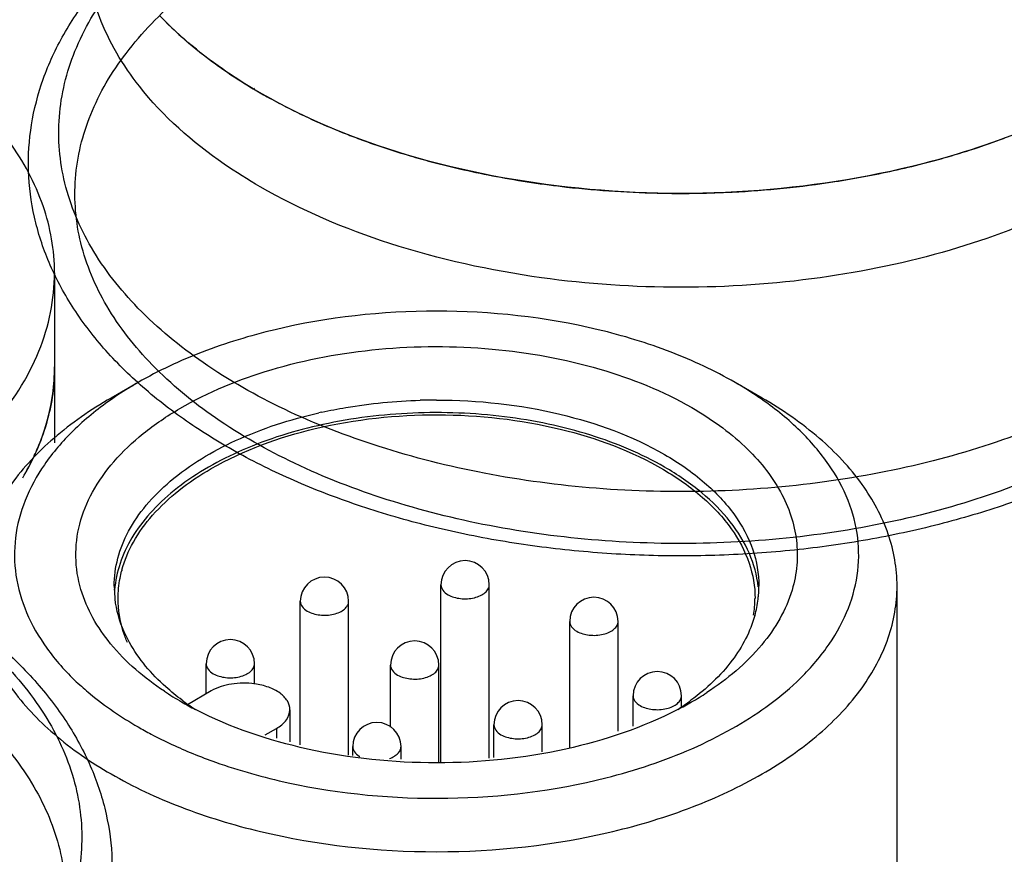
# Model space of a CAD drawing. Units: millimetres. Extents: x 428 to 647, y 116 to 1386.
# Drawn here: x 457 to 469, y 1363 to 1374 of the extents above; entities that cross this region are included whole.
import ezdxf

# ---------------------------------------------------------------- set-up
doc = ezdxf.new("R2010")
doc.units = ezdxf.units.MM
doc.header["$LTSCALE"] = 97.617249
doc.layers.get('0').update_dxf_attribs({"linetype": 'CONTINUOUS'})

msp = doc.modelspace()

# ---------------------------------------------------------------- linework, layer by layer
at = {"color": 7}
for p, q in [((459.691, 1372.946), (459.694, 1372.945)), ((459.703, 1372.953), (459.706, 1372.951)), ((457.102, 1370.545), (457.102, 1368.328)), ((458.191, 1369.117), (457.838, 1368.912)), ((466.323, 1368.913), (465.969, 1369.117)), ((462.137, 1364.17), (462.137, 1366.479)), ((462.767, 1364.22), (462.767, 1366.479)), ((468.08, 1360.339), (468.08, 1366.463)), ((460.304, 1364.394), (460.304, 1366.264)), ((460.934, 1364.256), (460.934, 1366.264)), ((463.815, 1364.353), (463.815, 1366.002)), ((464.445, 1364.569), (464.445, 1366.002)), ((459.078, 1365.057), (459.078, 1365.449)), ((459.708, 1365.185), (459.708, 1365.449)), ((461.48, 1364.621), (461.48, 1365.432)), ((462.11, 1364.172), (462.11, 1365.432)), ((459.145, 1365.096), (458.833, 1364.915)), ((464.641, 1364.636), (464.641, 1365.033)), ((465.271, 1364.887), (465.271, 1365.033)), ((460.169, 1364.851), (460.169, 1364.432)), ((459.848, 1364.522), (459.994, 1364.606)), ((459.994, 1364.606), (459.994, 1364.481)), ((462.827, 1364.227), (462.827, 1364.654)), ((463.457, 1364.303), (463.457, 1364.654)), ((460.987, 1364.252), (460.987, 1364.369)), ((461.617, 1364.207), (461.617, 1364.369))]:
    msp.add_line(p, q, dxfattribs=at)
for centre, radius, start, end in [((463.382, 1379.129), 7.2, 239.1875, 240.0021), ((463.471, 1379.283), 7.378, 240.0023, 240.8025), ((465.4, 1383.821), 12.229, 278.7849, 282.4411), ((465.542, 1383.152), 11.546, 282.4702, 284.4189), ((465.172, 1384.101), 12.514, 259.3595, 263.5906), ((465.253, 1384.786), 13.204, 263.5712, 269.0526), ((465.281, 1384.654), 13.071, 272.8573, 278.745), ((465.262, 1384.984), 13.402, 269.029, 272.8657), ((454.499, 1369.321), 2.603, 352.2683, 359.9823), ((462.08, 1361.627), 7.261, 89.9903, 91.6727), ((461.946, 1362.541), 6.336, 102.4069, 102.7724), ((453.85, 1369.554), 3.297, 329.3729, 335.0344), ((462.452, 1366.479), 0.315, 0, 180), ((459.405, 1366.284), 1.477, 164.8436, 165.4349), ((460.619, 1366.264), 0.315, 0, 180), ((459.282, 1366.463), 1.401, 180.0039, 181.7488), ((459.291, 1366.464), 1.411, 181.7553, 186.7896), ((459.286, 1366.3), 1.406, 175.0566, 175.859), ((459.292, 1366.299), 1.412, 173.6482, 175.0561), ((464.878, 1366.463), 1.403, 355.0752, 0.0006), ((464.13, 1366.002), 0.315, 0, 180), ((464.831, 1366.301), 1.398, 350.9883, 359.9712), ((464.82, 1366.471), 1.461, 344.4344, 352.9424), ((464.866, 1366.464), 1.414, 352.989, 355.0744), ((459.393, 1365.449), 0.315, 0, 180), ((461.795, 1365.432), 0.315, 0, 180), ((464.956, 1365.033), 0.315, 0, 180), ((460.873, 1368.62), 4.234, 236.4477, 240.0152), ((463.307, 1368.589), 4.198, 299.9633, 303.1153), ((461.073, 1368.968), 4.636, 240.0278, 242.586), ((460.753, 1367.653), 3.336, 233.4364, 235.0068), ((463.142, 1364.654), 0.315, 0, 180), ((463.373, 1367.701), 3.395, 303.0412, 306.5523), ((463.1, 1368.945), 4.61, 297.4412, 299.9845), ((460.855, 1367.8), 3.515, 235.0099, 236.9411), ((461.302, 1364.369), 0.315, 0, 180), ((461.222, 1364.488), 0.286, 238.2946, 240.0066), ((462.403, 1371.422), 7.694, 284.1564, 288.6161)]:
    msp.add_arc(centre, radius, start, end, dxfattribs=at)
for points, knots in [([(471.181, 1368.282), (470.938, 1368.141), (470.425, 1367.879), (469.607, 1367.551), (468.733, 1367.282), (467.813, 1367.076), (466.861, 1366.934), (465.888, 1366.858), (464.909, 1366.849), (463.934, 1366.906), (462.977, 1367.029), (462.049, 1367.217), (461.162, 1367.468), (460.329, 1367.778), (459.559, 1368.146), (458.865, 1368.566), (458.254, 1369.034), (457.738, 1369.545), (457.323, 1370.092), (457.017, 1370.668), (456.823, 1371.264), (456.744, 1371.872), (456.784, 1372.483), (456.94, 1373.087), (457.213, 1373.674), (457.596, 1374.235), (458.086, 1374.762), (458.672, 1375.247), (459.111, 1375.531), (459.343, 1375.666)], [0, 0, 0, 0, 0.038817, 0.079355, 0.1215, 0.164947, 0.209306, 0.254264, 0.299422, 0.344418, 0.388915, 0.432536, 0.474943, 0.51594, 0.555117, 0.592474, 0.627777, 0.661046, 0.692479, 0.722105, 0.750631, 0.778521, 0.806308, 0.834604, 0.864141, 0.895158, 0.928032, 0.963013, 1, 1, 1, 1]), ([(471.005, 1369.071), (470.638, 1368.858), (469.837, 1368.478), (468.535, 1368.063), (467.124, 1367.792), (465.651, 1367.673), (464.165, 1367.71), (462.716, 1367.903), (461.351, 1368.245), (460.116, 1368.724), (459.05, 1369.326), (458.189, 1370.034), (457.561, 1370.829), (457.195, 1371.691), (457.117, 1372.588), (457.335, 1373.474), (457.83, 1374.307), (458.573, 1375.062), (459.184, 1375.481), (459.519, 1375.675)], [0, 0, 0, 0, 0.06245, 0.129637, 0.200361, 0.273144, 0.346361, 0.418356, 0.487561, 0.552612, 0.612493, 0.666705, 0.715475, 0.759972, 0.802369, 0.845445, 0.891771, 0.943058, 1, 1, 1, 1]), ([(458.208, 1372.979), (457.992, 1373.253), (457.725, 1373.701), (457.542, 1374.349), (457.512, 1374.672), (457.512, 1374.832)], [0, 0, 0, 0, 0.518761, 0.762021, 1, 1, 1, 1]), ([(470.856, 1368.359), (470.498, 1368.151), (469.718, 1367.781), (468.45, 1367.377), (467.075, 1367.113), (465.641, 1366.997), (464.194, 1367.033), (462.782, 1367.221), (461.453, 1367.554), (460.249, 1368.021), (459.211, 1368.607), (458.372, 1369.297), (457.761, 1370.071), (457.404, 1370.911), (457.329, 1371.784), (457.541, 1372.647), (458.023, 1373.458), (458.746, 1374.194), (459.342, 1374.602), (459.668, 1374.791)], [0, 0, 0, 0, 0.06245, 0.129637, 0.200361, 0.273144, 0.346361, 0.418356, 0.487561, 0.552612, 0.612493, 0.666705, 0.715475, 0.759972, 0.802369, 0.845445, 0.891771, 0.943058, 1, 1, 1, 1]), ([(459.692, 1372.946), (459.575, 1373.015), (459.142, 1373.291), (458.741, 1373.618), (458.48, 1373.891)], [0, 0, 0, 0, 0.264075, 1, 1, 1, 1]), ([(458.523, 1373.847), (458.549, 1373.821), (458.654, 1373.717), (458.763, 1373.617), (458.848, 1373.545)], [0, 0, 0, 0, 0.245752, 1, 1, 1, 1]), ([(457.102, 1370.545), (457.102, 1370.841), (456.993, 1371.456), (456.527, 1372.313), (455.79, 1373.088), (455.173, 1373.513), (454.832, 1373.709)], [0, 0, 0, 0, 0.217771, 0.45095, 0.710191, 1, 1, 1, 1]), ([(458.848, 1373.545), (458.912, 1373.491), (459.179, 1373.274), (459.466, 1373.08), (459.691, 1372.946)], [0, 0, 0, 0, 0.241286, 1, 1, 1, 1]), ([(459.782, 1371.668), (459.622, 1371.76), (459.042, 1372.125), (458.517, 1372.586), (458.208, 1372.979)], [0, 0, 0, 0, 0.269537, 1, 1, 1, 1]), ([(468.413, 1371.969), (467.67, 1371.778), (466.126, 1371.542), (463.808, 1371.593), (461.617, 1372.032), (460.278, 1372.596), (459.692, 1372.946)], [0, 0, 0, 0, 0.256546, 0.519084, 0.771584, 1, 1, 1, 1]), ([(459.872, 1372.842), (459.952, 1372.797), (460.287, 1372.618), (460.634, 1372.463), (460.901, 1372.358)], [0, 0, 0, 0, 0.24277, 1, 1, 1, 1]), ([(470.268, 1372.641), (470.126, 1372.571), (469.526, 1372.299), (468.897, 1372.093), (468.413, 1371.969)], [0, 0, 0, 0, 0.240084, 1, 1, 1, 1]), ([(460.901, 1372.358), (460.968, 1372.331), (461.243, 1372.227), (461.523, 1372.135), (461.735, 1372.072)], [0, 0, 0, 0, 0.245826, 1, 1, 1, 1]), ([(468.417, 1371.97), (468.508, 1371.993), (468.866, 1372.09), (469.219, 1372.205), (469.478, 1372.302)], [0, 0, 0, 0, 0.254756, 1, 1, 1, 1]), ([(461.735, 1372.072), (461.827, 1372.045), (462.198, 1371.941), (462.575, 1371.856), (462.861, 1371.802)], [0, 0, 0, 0, 0.24606, 1, 1, 1, 1]), ([(463.447, 1370.482), (462.779, 1370.575), (461.513, 1370.853), (460.315, 1371.36), (459.782, 1371.668)], [0, 0, 0, 0, 0.52315, 1, 1, 1, 1]), ([(470.274, 1371.419), (469.792, 1371.183), (468.744, 1370.79), (467.651, 1370.562), (467.079, 1370.482)], [0, 0, 0, 0, 0.481841, 1, 1, 1, 1]), ([(456.294, 1368.556), (456.542, 1368.844), (456.853, 1369.323), (457.067, 1370.023), (457.102, 1370.373), (457.102, 1370.545)], [0, 0, 0, 0, 0.521373, 0.763727, 1, 1, 1, 1]), ([(467.079, 1370.482), (466.478, 1370.399), (465.263, 1370.317), (464.048, 1370.398), (463.447, 1370.482)], [0, 0, 0, 0, 0.499993, 1, 1, 1, 1]), ([(465.969, 1369.117), (465.703, 1369.27), (465.121, 1369.542), (463.83, 1369.933), (462.08, 1370.124), (460.33, 1369.933), (459.04, 1369.542), (458.457, 1369.27), (458.191, 1369.117)], [0, 0, 0, 0, 0.114261, 0.237538, 0.500001, 0.762463, 0.88574, 1, 1, 1, 1]), ([(457.446, 1366.417), (457.406, 1366.555), (457.36, 1366.843), (457.414, 1367.281), (457.587, 1367.706), (457.873, 1368.106), (458.261, 1368.472), (458.926, 1368.921), (459.955, 1369.34), (461.338, 1369.595), (462.791, 1369.597), (464.177, 1369.348), (465.029, 1369.006), (465.404, 1368.79)], [0, 0, 0, 0, 0.043877, 0.087615, 0.133289, 0.182558, 0.236441, 0.295322, 0.426875, 0.572199, 0.722535, 0.868069, 1, 1, 1, 1]), ([(457.102, 1369.321), (457.102, 1369.087), (457.036, 1368.606), (456.847, 1368.16), (456.727, 1367.946)], [0, 0, 0, 0, 0.488723, 1, 1, 1, 1]), ([(458.191, 1369.117), (458.16, 1369.098), (458.037, 1369.026), (457.917, 1368.948), (457.83, 1368.887)], [0, 0, 0, 0, 0.254669, 1, 1, 1, 1]), ([(466.33, 1368.887), (466.302, 1368.907), (466.184, 1368.988), (466.063, 1369.063), (465.969, 1369.117)], [0, 0, 0, 0, 0.245341, 1, 1, 1, 1]), ([(456.838, 1368.163), (456.869, 1368.228), (456.978, 1368.488), (457.05, 1368.764), (457.079, 1368.971)], [0, 0, 0, 0, 0.256187, 1, 1, 1, 1]), ([(457.838, 1368.913), (457.574, 1368.76), (457.096, 1368.432), (456.526, 1367.831), (456.165, 1367.168), (456.08, 1366.692), (456.08, 1366.463)], [0, 0, 0, 0, 0.28981, 0.549047, 0.782229, 1, 1, 1, 1]), ([(457.83, 1368.887), (457.658, 1368.766), (457.344, 1368.51), (456.963, 1368.069), (456.702, 1367.595), (456.572, 1367.099), (456.578, 1366.595), (456.722, 1366.1), (456.995, 1365.629), (457.245, 1365.35), (457.386, 1365.216)], [0, 0, 0, 0, 0.145027, 0.277709, 0.399876, 0.514905, 0.627553, 0.743089, 0.866165, 1, 1, 1, 1]), ([(460.585, 1368.729), (460.688, 1368.752), (461.112, 1368.834), (461.543, 1368.875), (461.868, 1368.885)], [0, 0, 0, 0, 0.245584, 1, 1, 1, 1]), ([(462.081, 1368.888), (462.62, 1368.888), (463.649, 1368.776), (464.629, 1368.421), (465.05, 1368.178)], [0, 0, 0, 0, 0.525565, 1, 1, 1, 1]), ([(465.404, 1368.79), (465.652, 1368.647), (466.093, 1368.334), (466.513, 1367.822), (466.706, 1367.386), (466.78, 1367.06), (466.785, 1366.731), (466.743, 1366.516), (466.712, 1366.411)], [0, 0, 0, 0, 0.292895, 0.548489, 0.665421, 0.777691, 0.88818, 1, 1, 1, 1]), ([(468.08, 1366.463), (468.08, 1366.692), (467.996, 1367.168), (467.635, 1367.831), (467.064, 1368.432), (466.586, 1368.76), (466.323, 1368.913)], [0, 0, 0, 0, 0.217771, 0.450953, 0.71019, 1, 1, 1, 1]), ([(466.773, 1365.215), (466.914, 1365.349), (467.165, 1365.628), (467.438, 1366.099), (467.582, 1366.594), (467.589, 1367.098), (467.459, 1367.594), (467.198, 1368.069), (466.817, 1368.51), (466.503, 1368.766), (466.33, 1368.887)], [0, 0, 0, 0, 0.133865, 0.256952, 0.372493, 0.485137, 0.600156, 0.722309, 0.854981, 1, 1, 1, 1]), ([(457.88, 1366.463), (457.88, 1366.585), (457.913, 1366.834), (458.058, 1367.193), (458.294, 1367.533), (458.736, 1367.969), (459.488, 1368.416), (460.174, 1368.636), (460.545, 1368.72)], [0, 0, 0, 0, 0.097394, 0.198931, 0.307947, 0.426566, 0.694584, 1, 1, 1, 1]), ([(465.05, 1368.014), (464.748, 1368.189), (464.066, 1368.473), (462.954, 1368.704), (461.773, 1368.75), (460.617, 1368.607), (459.573, 1368.285), (458.833, 1367.871), (458.381, 1367.466), (458.13, 1367.148), (457.959, 1366.81), (457.902, 1366.572), (457.889, 1366.455)], [0, 0, 0, 0, 0.127339, 0.267295, 0.413045, 0.556748, 0.690906, 0.809801, 0.862811, 0.911643, 0.956984, 1, 1, 1, 1]), ([(459.145, 1367.994), (459.564, 1368.236), (460.538, 1368.588), (462.096, 1368.754), (463.651, 1368.581), (464.621, 1368.225), (465.037, 1367.981)], [0, 0, 0, 0, 0.237456, 0.500503, 0.763277, 1, 1, 1, 1]), ([(465.05, 1368.178), (465.234, 1368.071), (465.569, 1367.841), (465.968, 1367.421), (466.221, 1366.957), (466.28, 1366.623), (466.28, 1366.463)], [0, 0, 0, 0, 0.289811, 0.549047, 0.782229, 1, 1, 1, 1]), ([(443.433, 1366.48), (443.676, 1366.621), (444.189, 1366.884), (445.007, 1367.212), (445.882, 1367.481), (446.801, 1367.687), (447.754, 1367.829), (448.726, 1367.905), (449.706, 1367.914), (450.68, 1367.857), (451.638, 1367.734), (452.565, 1367.546), (453.452, 1367.295), (454.285, 1366.985), (455.055, 1366.617), (455.75, 1366.197), (456.36, 1365.729), (456.877, 1365.217), (457.291, 1364.671), (457.598, 1364.095), (457.792, 1363.499), (457.87, 1362.89), (457.831, 1362.279), (457.674, 1361.675), (457.402, 1361.088), (457.018, 1360.528), (456.529, 1360.001), (455.942, 1359.516), (455.503, 1359.231), (455.271, 1359.097)], [0, 0, 0, 0, 0.038817, 0.079355, 0.1215, 0.164947, 0.209306, 0.254264, 0.299422, 0.344418, 0.388915, 0.432536, 0.474943, 0.51594, 0.555117, 0.592474, 0.627777, 0.661046, 0.692479, 0.722105, 0.750631, 0.778521, 0.806308, 0.834604, 0.864141, 0.895158, 0.928032, 0.963013, 1, 1, 1, 1]), ([(457.979, 1366.67), (458.014, 1366.798), (458.122, 1367.054), (458.378, 1367.405), (458.724, 1367.727), (458.997, 1367.909), (459.145, 1367.994)], [0, 0, 0, 0, 0.219738, 0.457003, 0.716522, 1, 1, 1, 1]), ([(465.037, 1367.981), (465.216, 1367.876), (465.541, 1367.649), (465.928, 1367.237), (466.173, 1366.782), (466.23, 1366.456), (466.23, 1366.3)], [0, 0, 0, 0, 0.289343, 0.548425, 0.781789, 1, 1, 1, 1]), ([(466.272, 1366.454), (466.255, 1366.603), (466.171, 1366.906), (465.912, 1367.325), (465.531, 1367.705), (465.22, 1367.916), (465.05, 1368.014)], [0, 0, 0, 0, 0.218009, 0.452902, 0.712515, 1, 1, 1, 1]), ([(443.609, 1366.49), (443.977, 1366.703), (444.778, 1367.082), (446.08, 1367.498), (447.491, 1367.769), (448.964, 1367.888), (450.449, 1367.851), (451.899, 1367.658), (453.263, 1367.316), (454.499, 1366.837), (455.564, 1366.235), (456.426, 1365.527), (457.054, 1364.731), (457.42, 1363.87), (457.497, 1362.973), (457.279, 1362.087), (456.784, 1361.254), (456.042, 1360.499), (455.431, 1360.08), (455.095, 1359.886)], [0, 0, 0, 0, 0.06245, 0.129637, 0.200361, 0.273144, 0.346361, 0.418356, 0.487561, 0.552612, 0.612493, 0.666705, 0.715475, 0.759972, 0.802369, 0.845445, 0.891771, 0.943058, 1, 1, 1, 1]), ([(443.758, 1365.606), (444.116, 1365.813), (444.896, 1366.183), (446.165, 1366.587), (447.539, 1366.852), (448.974, 1366.968), (450.421, 1366.931), (451.832, 1366.744), (453.162, 1366.411), (454.365, 1365.944), (455.403, 1365.357), (456.242, 1364.668), (456.854, 1363.893), (457.21, 1363.054), (457.286, 1362.18), (457.073, 1361.318), (456.592, 1360.506), (455.868, 1359.77), (455.273, 1359.362), (454.946, 1359.173)], [0, 0, 0, 0, 0.06245, 0.129637, 0.200361, 0.273144, 0.346361, 0.418356, 0.487561, 0.552612, 0.612493, 0.666705, 0.715475, 0.759972, 0.802369, 0.845445, 0.891771, 0.943058, 1, 1, 1, 1]), ([(457.93, 1366.3), (457.93, 1366.389), (457.941, 1366.51), (457.968, 1366.626), (457.976, 1366.655)], [0, 0, 0, 0, 0.747376, 1, 1, 1, 1]), ([(462.137, 1366.479), (462.137, 1366.454), (462.158, 1366.399), (462.203, 1366.365), (462.229, 1366.35)], [0, 0, 0, 0, 0.44917, 1, 1, 1, 1]), ([(462.229, 1366.35), (462.278, 1366.322), (462.394, 1366.29), (462.542, 1366.298), (462.65, 1366.334), (462.713, 1366.372), (462.756, 1366.421), (462.767, 1366.46), (462.767, 1366.479)], [0, 0, 0, 0, 0.269874, 0.561322, 0.695463, 0.813141, 0.912853, 1, 1, 1, 1]), ([(456.08, 1366.463), (456.08, 1366.235), (456.165, 1365.758), (456.526, 1365.095), (457.096, 1364.494), (457.574, 1364.166), (457.838, 1364.014)], [0, 0, 0, 0, 0.217771, 0.450953, 0.71019, 1, 1, 1, 1]), ([(458.533, 1365.091), (458.273, 1365.264), (457.822, 1365.642), (457.522, 1366.16), (457.446, 1366.417)], [0, 0, 0, 0, 0.537845, 1, 1, 1, 1]), ([(466.712, 1366.411), (466.634, 1366.151), (466.327, 1365.627), (465.866, 1365.247), (465.6, 1365.073)], [0, 0, 0, 0, 0.461646, 1, 1, 1, 1]), ([(466.323, 1364.014), (466.586, 1364.166), (467.064, 1364.495), (467.635, 1365.095), (467.996, 1365.758), (468.08, 1366.235), (468.08, 1366.463)], [0, 0, 0, 0, 0.28981, 0.549047, 0.782229, 1, 1, 1, 1]), ([(458.078, 1365.728), (458.053, 1365.774), (457.964, 1365.953), (457.908, 1366.149), (457.89, 1366.297)], [0, 0, 0, 0, 0.258929, 1, 1, 1, 1]), ([(458.051, 1365.725), (458.031, 1365.771), (457.962, 1365.956), (457.93, 1366.154), (457.93, 1366.3)], [0, 0, 0, 0, 0.256722, 1, 1, 1, 1]), ([(460.304, 1366.264), (460.304, 1366.24), (460.325, 1366.185), (460.37, 1366.151), (460.396, 1366.136)], [0, 0, 0, 0, 0.44917, 1, 1, 1, 1]), ([(460.396, 1366.136), (460.445, 1366.108), (460.561, 1366.076), (460.708, 1366.084), (460.817, 1366.12), (460.88, 1366.158), (460.923, 1366.207), (460.934, 1366.246), (460.934, 1366.264)], [0, 0, 0, 0, 0.269874, 0.561322, 0.695463, 0.813141, 0.912853, 1, 1, 1, 1]), ([(463.815, 1366.002), (463.815, 1365.977), (463.837, 1365.923), (463.881, 1365.888), (463.907, 1365.873)], [0, 0, 0, 0, 0.44917, 1, 1, 1, 1]), ([(463.907, 1365.873), (463.956, 1365.845), (464.073, 1365.814), (464.22, 1365.821), (464.328, 1365.857), (464.391, 1365.896), (464.434, 1365.944), (464.445, 1365.984), (464.445, 1366.002)], [0, 0, 0, 0, 0.269874, 0.561322, 0.695463, 0.813141, 0.912853, 1, 1, 1, 1]), ([(466.227, 1366.079), (466.169, 1365.869), (465.943, 1365.445), (465.595, 1365.122), (465.395, 1364.974)], [0, 0, 0, 0, 0.465912, 1, 1, 1, 1]), ([(458.766, 1364.974), (458.691, 1365.029), (458.426, 1365.244), (458.198, 1365.51), (458.078, 1365.728)], [0, 0, 0, 0, 0.270051, 1, 1, 1, 1]), ([(459.078, 1365.449), (459.078, 1365.424), (459.1, 1365.369), (459.144, 1365.335), (459.17, 1365.32)], [0, 0, 0, 0, 0.44917, 1, 1, 1, 1]), ([(459.17, 1365.32), (459.219, 1365.292), (459.336, 1365.26), (459.483, 1365.268), (459.591, 1365.304), (459.654, 1365.342), (459.697, 1365.391), (459.708, 1365.43), (459.708, 1365.449)], [0, 0, 0, 0, 0.269874, 0.561322, 0.695463, 0.813141, 0.912853, 1, 1, 1, 1]), ([(461.48, 1365.432), (461.48, 1365.407), (461.501, 1365.352), (461.546, 1365.318), (461.572, 1365.303)], [0, 0, 0, 0, 0.44917, 1, 1, 1, 1]), ([(461.572, 1365.303), (461.621, 1365.275), (461.737, 1365.243), (461.885, 1365.251), (461.993, 1365.287), (462.056, 1365.325), (462.099, 1365.374), (462.11, 1365.413), (462.11, 1365.432)], [0, 0, 0, 0, 0.269874, 0.561322, 0.695463, 0.813141, 0.912853, 1, 1, 1, 1]), ([(457.386, 1365.216), (457.444, 1365.162), (457.694, 1364.941), (457.971, 1364.753), (458.191, 1364.626)], [0, 0, 0, 0, 0.237996, 1, 1, 1, 1]), ([(459.709, 1365.188), (459.609, 1365.201), (459.414, 1365.2), (459.225, 1365.142), (459.145, 1365.096)], [0, 0, 0, 0, 0.523307, 1, 1, 1, 1]), ([(464.859, 1364.131), (465.23, 1364.256), (465.911, 1364.549), (466.521, 1364.977), (466.773, 1365.215)], [0, 0, 0, 0, 0.530299, 1, 1, 1, 1]), ([(460.169, 1364.851), (460.169, 1364.89), (460.141, 1364.977), (460.037, 1365.077), (459.888, 1365.152), (459.772, 1365.179), (459.709, 1365.188)], [0, 0, 0, 0, 0.192881, 0.419845, 0.691837, 1, 1, 1, 1]), ([(464.641, 1365.033), (464.641, 1365.008), (464.662, 1364.954), (464.707, 1364.919), (464.733, 1364.904)], [0, 0, 0, 0, 0.44917, 1, 1, 1, 1]), ([(464.733, 1364.904), (464.782, 1364.876), (464.898, 1364.845), (465.045, 1364.852), (465.154, 1364.888), (465.217, 1364.927), (465.26, 1364.976), (465.271, 1365.015), (465.271, 1365.033)], [0, 0, 0, 0, 0.269874, 0.561322, 0.695463, 0.813141, 0.912853, 1, 1, 1, 1]), ([(465.224, 1364.854), (464.766, 1364.616), (463.728, 1364.268), (462.082, 1364.1), (460.435, 1364.268), (459.397, 1364.615), (458.938, 1364.853)], [0, 0, 0, 0, 0.238834, 0.499951, 0.761088, 1, 1, 1, 1]), ([(459.994, 1364.606), (460.043, 1364.634), (460.129, 1364.7), (460.169, 1364.804), (460.169, 1364.851)], [0, 0, 0, 0, 0.550792, 1, 1, 1, 1]), ([(458.191, 1364.626), (458.247, 1364.594), (458.479, 1364.466), (458.72, 1364.354), (458.906, 1364.278)], [0, 0, 0, 0, 0.242606, 1, 1, 1, 1]), ([(462.827, 1364.654), (462.827, 1364.629), (462.849, 1364.574), (462.893, 1364.54), (462.919, 1364.525)], [0, 0, 0, 0, 0.44917, 1, 1, 1, 1]), ([(462.919, 1364.525), (462.968, 1364.497), (463.085, 1364.465), (463.232, 1364.473), (463.34, 1364.509), (463.403, 1364.547), (463.446, 1364.596), (463.457, 1364.636), (463.457, 1364.654)], [0, 0, 0, 0, 0.269874, 0.561322, 0.695463, 0.813141, 0.912853, 1, 1, 1, 1]), ([(460.987, 1364.369), (460.987, 1364.346), (461.006, 1364.294), (461.048, 1364.26), (461.072, 1364.245)], [0, 0, 0, 0, 0.451932, 1, 1, 1, 1]), ([(461.468, 1364.215), (461.489, 1364.222), (461.529, 1364.24), (461.577, 1364.277), (461.609, 1364.32), (461.617, 1364.353), (461.617, 1364.369)], [0, 0, 0, 0, 0.30083, 0.565229, 0.794128, 1, 1, 1, 1]), ([(458.906, 1364.278), (459.003, 1364.239), (459.408, 1364.085), (459.827, 1363.968), (460.148, 1363.898)], [0, 0, 0, 0, 0.242111, 1, 1, 1, 1]), ([(457.838, 1364.014), (458.128, 1363.846), (458.763, 1363.55), (460.171, 1363.123), (462.08, 1362.915), (463.99, 1363.123), (465.397, 1363.55), (466.032, 1363.846), (466.323, 1364.014)], [0, 0, 0, 0, 0.11426, 0.237537, 0.500001, 0.762464, 0.88574, 1, 1, 1, 1]), ([(460.148, 1363.898), (460.828, 1363.751), (462.223, 1363.622), (463.614, 1363.793), (464.285, 1363.962)], [0, 0, 0, 0, 0.501714, 1, 1, 1, 1])]:
    msp.add_open_spline(points, degree=3, knots=knots, dxfattribs=at)

doc.saveas('drawing.dxf')
